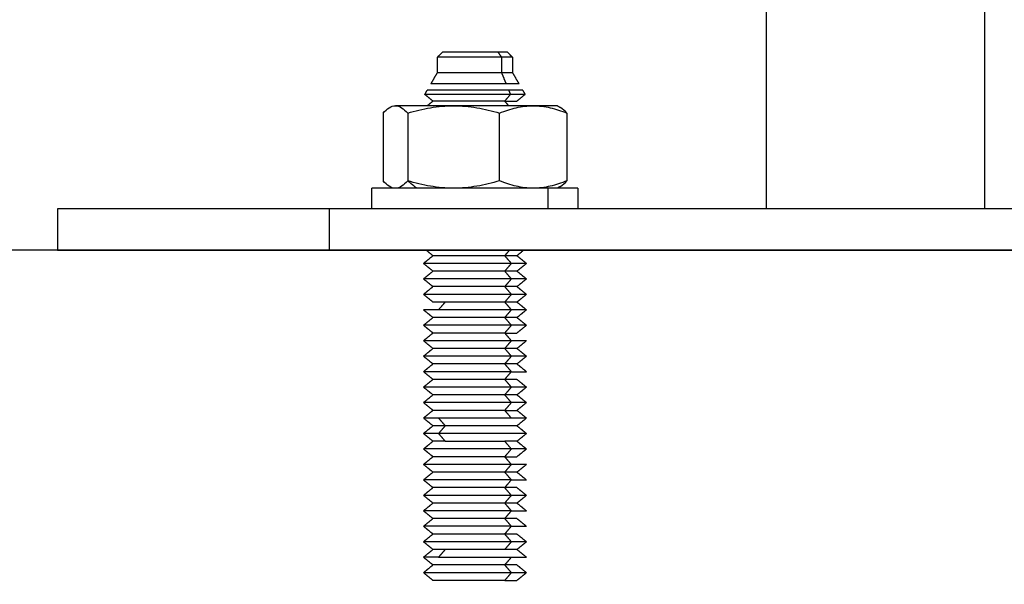
# Model space of a CAD drawing. Units: millimetres. Extents: x 2825.3 to 2835.3, y 4605.8 to 4618.3.
# Drawn here: x 2832.9 to 2833, y 4613.2 to 4613.2 of the extents above; entities that cross this region are included whole.
import ezdxf

# ---------------------------------------------------------------- set-up
doc = ezdxf.new("R2010")
doc.units = ezdxf.units.MM
doc.layers.add('DIASTASEIS', color=253, linetype='Continuous', lineweight=5)
doc.layers.add('Make2D$Visible$Curves', color=7, linetype='Continuous')
doc.layers.add('Make2D$Visible$Tangents', color=8, linetype='Continuous')
doc.styles.get("Standard").update_dxf_attribs({"font": 'ARIALN.TTF'})
doc.dimstyles.new('STANDARD_ACAD', dxfattribs={"dimtxt": 0.18, "dimasz": 0.15, "dimexe": 0.18, "dimexo": 0.0625, "dimgap": 0.09, "dimtad": 0, "dimtih": 1, "dimtoh": 1, "dimzin": 0, "dimdsep": 46, "dimtxsty": 'Standard', "dimblk": 'OBLIQUE', "dimcen": 0.09, "dimadec": 0, "dimazin": 0, "dimtfac": 1, "dimtofl": 0, "dimtmove": 0, "dimatfit": 3, "dimfxl": 1, "dimtolj": 1, "dimtzin": 0, "dimarcsym": 0})

# ---------------------------------------------------------------- blocks, each defined once
blk = doc.blocks.new('s211a_b-b')
at = {"layer": 'Make2D$Visible$Curves', "lineweight": -3}
for points in [[(2807.947978, 4597.424505), (2807.947978, 4597.498053), (2807.947978, 4597.5716)], [(2807.916031, 4597.439205), (2807.916281, 4597.439455), (2807.916531, 4597.439705)], [(2807.922831, 4597.439705), (2807.923081, 4597.439455), (2807.923331, 4597.439205)], [(2807.916031, 4597.437705), (2807.916031, 4597.438455), (2807.916031, 4597.439205)], [(2807.923331, 4597.439205), (2807.923331, 4597.438455), (2807.923331, 4597.437705)], [(2807.915402, 4597.436617), (2807.915716, 4597.437161), (2807.916031, 4597.437705)], [(2807.923331, 4597.437705), (2807.923645, 4597.437161), (2807.923959, 4597.436617)], [(2807.914813, 4597.435597), (2807.914931, 4597.435801), (2807.91505, 4597.436006)], [(2807.915601, 4597.434955), (2807.915207, 4597.435276), (2807.914813, 4597.435597)], [(2807.924548, 4597.435597), (2807.924154, 4597.435276), (2807.923761, 4597.434955)], [(2807.924312, 4597.436006), (2807.92443, 4597.435801), (2807.924548, 4597.435597)], [(2807.915049, 4597.434505), (2807.915325, 4597.43473), (2807.915601, 4597.434955)], [(2807.922956, 4597.434505), (2807.922761, 4597.43473), (2807.922566, 4597.434955)], [(2807.910758, 4597.433791), (2807.910758, 4597.430505), (2807.910758, 4597.42722)], [(2807.913149, 4597.433791), (2807.913149, 4597.430505), (2807.913149, 4597.42722)], [(2807.922071, 4597.42722), (2807.922071, 4597.430505), (2807.922071, 4597.433791)], [(2807.927681, 4597.434505), (2807.927822, 4597.434424), (2807.927963, 4597.434342)], [(2807.928603, 4597.433791), (2807.928603, 4597.430505), (2807.928603, 4597.42722)], [(2807.909681, 4597.424505), (2807.909681, 4597.425505), (2807.909681, 4597.426505)], [(2807.927963, 4597.426668), (2807.927822, 4597.426587), (2807.927681, 4597.426505)], [(2807.929681, 4597.426505), (2807.929681, 4597.425505), (2807.929681, 4597.424505)], [(2807.879178, 4597.420505), (2807.879178, 4597.422505), (2807.879178, 4597.424505)], [(2807.915601, 4597.419955), (2807.915263, 4597.42023), (2807.914926, 4597.420505)], [(2807.924435, 4597.420505), (2807.924098, 4597.42023), (2807.923761, 4597.419955)], [(2807.914681, 4597.419205), (2807.915141, 4597.41958), (2807.915601, 4597.419955)], [(2807.923761, 4597.419955), (2807.924221, 4597.41958), (2807.924681, 4597.419205)], [(2807.915601, 4597.418455), (2807.915141, 4597.41883), (2807.914681, 4597.419205)], [(2807.914681, 4597.417705), (2807.915141, 4597.41808), (2807.915601, 4597.418455)], [(2807.924681, 4597.419205), (2807.924221, 4597.41883), (2807.923761, 4597.418455)], [(2807.923761, 4597.418455), (2807.924221, 4597.41808), (2807.924681, 4597.417705)], [(2807.915601, 4597.416955), (2807.915141, 4597.41733), (2807.914681, 4597.417705)], [(2807.924681, 4597.417705), (2807.924221, 4597.41733), (2807.923761, 4597.416955)], [(2807.914681, 4597.416205), (2807.915141, 4597.41658), (2807.915601, 4597.416955)], [(2807.923761, 4597.416955), (2807.924221, 4597.41658), (2807.924681, 4597.416205)], [(2807.915601, 4597.415455), (2807.915141, 4597.41583), (2807.914681, 4597.416205)], [(2807.924681, 4597.416205), (2807.924221, 4597.41583), (2807.923761, 4597.415455)], [(2807.915601, 4597.413955), (2807.915141, 4597.41433), (2807.914681, 4597.414705)], [(2807.916145, 4597.414705), (2807.91647, 4597.41508), (2807.916796, 4597.415455)], [(2807.922566, 4597.415455), (2807.922891, 4597.41508), (2807.923216, 4597.414705)], [(2807.923761, 4597.415455), (2807.924221, 4597.41508), (2807.924681, 4597.414705)], [(2807.924681, 4597.414705), (2807.924221, 4597.41433), (2807.923761, 4597.413955)], [(2807.914681, 4597.413205), (2807.915141, 4597.41358), (2807.915601, 4597.413955)], [(2807.923761, 4597.413955), (2807.924221, 4597.41358), (2807.924681, 4597.413205)], [(2807.915601, 4597.412455), (2807.915141, 4597.41283), (2807.914681, 4597.413205)], [(2807.924681, 4597.413205), (2807.924221, 4597.41283), (2807.923761, 4597.412455)], [(2807.914681, 4597.411705), (2807.915141, 4597.41208), (2807.915601, 4597.412455)], [(2807.915601, 4597.410955), (2807.915141, 4597.41133), (2807.914681, 4597.411705)], [(2807.922566, 4597.412455), (2807.922891, 4597.41208), (2807.923216, 4597.411705)], [(2807.924681, 4597.411705), (2807.924221, 4597.41133), (2807.923761, 4597.410955)], [(2807.914681, 4597.410205), (2807.915141, 4597.41058), (2807.915601, 4597.410955)], [(2807.923761, 4597.410955), (2807.924221, 4597.41058), (2807.924681, 4597.410205)], [(2807.915601, 4597.409455), (2807.915141, 4597.40983), (2807.914681, 4597.410205)], [(2807.924681, 4597.410205), (2807.924221, 4597.40983), (2807.923761, 4597.409455)], [(2807.914681, 4597.408705), (2807.915141, 4597.40908), (2807.915601, 4597.409455)], [(2807.923761, 4597.409455), (2807.924221, 4597.40908), (2807.924681, 4597.408705)], [(2807.915601, 4597.407955), (2807.915141, 4597.40833), (2807.914681, 4597.408705)], [(2807.914681, 4597.407205), (2807.915141, 4597.40758), (2807.915601, 4597.407955)], [(2807.922566, 4597.407955), (2807.922891, 4597.40833), (2807.923216, 4597.408705)], [(2807.923761, 4597.407955), (2807.924221, 4597.40758), (2807.924681, 4597.407205)], [(2807.915601, 4597.406455), (2807.915141, 4597.40683), (2807.914681, 4597.407205)], [(2807.924681, 4597.407205), (2807.924221, 4597.40683), (2807.923761, 4597.406455)], [(2807.914681, 4597.405705), (2807.915141, 4597.40608), (2807.915601, 4597.406455)], [(2807.923761, 4597.406455), (2807.924221, 4597.40608), (2807.924681, 4597.405705)], [(2807.915601, 4597.404955), (2807.915141, 4597.40533), (2807.914681, 4597.405705)], [(2807.924681, 4597.405705), (2807.924221, 4597.40533), (2807.923761, 4597.404955)], [(2807.914681, 4597.404205), (2807.915141, 4597.40458), (2807.915601, 4597.404955)], [(2807.915601, 4597.403455), (2807.915141, 4597.40383), (2807.914681, 4597.404205)], [(2807.923761, 4597.404955), (2807.924221, 4597.40458), (2807.924681, 4597.404205)], [(2807.924681, 4597.404205), (2807.924221, 4597.40383), (2807.923761, 4597.403455)], [(2807.914681, 4597.402705), (2807.915141, 4597.40308), (2807.915601, 4597.403455)], [(2807.923761, 4597.403455), (2807.924221, 4597.40308), (2807.924681, 4597.402705)], [(2807.915601, 4597.401955), (2807.915141, 4597.40233), (2807.914681, 4597.402705)], [(2807.924681, 4597.402705), (2807.924221, 4597.40233), (2807.923761, 4597.401955)], [(2807.914681, 4597.401205), (2807.915141, 4597.40158), (2807.915601, 4597.401955)], [(2807.915601, 4597.400455), (2807.915141, 4597.40083), (2807.914681, 4597.401205)], [(2807.923761, 4597.401955), (2807.924221, 4597.40158), (2807.924681, 4597.401205)], [(2807.924681, 4597.401205), (2807.924221, 4597.40083), (2807.923761, 4597.400455)], [(2807.914681, 4597.399705), (2807.915141, 4597.40008), (2807.915601, 4597.400455)], [(2807.923216, 4597.399705), (2807.922891, 4597.40008), (2807.922566, 4597.400455)], [(2807.915601, 4597.398955), (2807.915141, 4597.39933), (2807.914681, 4597.399705)], [(2807.924681, 4597.399705), (2807.924221, 4597.39933), (2807.923761, 4597.398955)], [(2807.914681, 4597.398205), (2807.915141, 4597.39858), (2807.915601, 4597.398955)], [(2807.923761, 4597.398955), (2807.924221, 4597.39858), (2807.924681, 4597.398205)], [(2807.915601, 4597.397455), (2807.915141, 4597.39783), (2807.914681, 4597.398205)], [(2807.914681, 4597.396705), (2807.915141, 4597.39708), (2807.915601, 4597.397455)], [(2807.922566, 4597.397455), (2807.922891, 4597.39783), (2807.923216, 4597.398205)], [(2807.923761, 4597.397455), (2807.924221, 4597.39708), (2807.924681, 4597.396705)], [(2807.915601, 4597.395955), (2807.915141, 4597.39633), (2807.914681, 4597.396705)], [(2807.924681, 4597.396705), (2807.924221, 4597.39633), (2807.923761, 4597.395955)], [(2807.914681, 4597.395205), (2807.915141, 4597.39558), (2807.915601, 4597.395955)], [(2807.923761, 4597.395955), (2807.924221, 4597.39558), (2807.924681, 4597.395205)], [(2807.915601, 4597.394455), (2807.915141, 4597.39483), (2807.914681, 4597.395205)], [(2807.922566, 4597.394455), (2807.922891, 4597.39483), (2807.923216, 4597.395205)], [(2807.914681, 4597.393705), (2807.915141, 4597.39408), (2807.915601, 4597.394455)], [(2807.915601, 4597.392955), (2807.915141, 4597.39333), (2807.914681, 4597.393705)], [(2807.922566, 4597.392955), (2807.922891, 4597.39333), (2807.923216, 4597.393705)], [(2807.923761, 4597.394455), (2807.924221, 4597.39408), (2807.924681, 4597.393705)], [(2807.914681, 4597.392205), (2807.915141, 4597.39258), (2807.915601, 4597.392955)], [(2807.923761, 4597.392955), (2807.924221, 4597.39258), (2807.924681, 4597.392205)], [(2807.915601, 4597.391455), (2807.915141, 4597.39183), (2807.914681, 4597.392205)], [(2807.924681, 4597.392205), (2807.924221, 4597.39183), (2807.923761, 4597.391455)], [(2807.914681, 4597.390705), (2807.915141, 4597.39108), (2807.915601, 4597.391455)], [(2807.915601, 4597.389955), (2807.915141, 4597.39033), (2807.914681, 4597.390705)], [(2807.923216, 4597.390705), (2807.922891, 4597.39033), (2807.922566, 4597.389955)], [(2807.923761, 4597.391455), (2807.924221, 4597.39108), (2807.924681, 4597.390705)], [(2807.914681, 4597.389205), (2807.915141, 4597.38958), (2807.915601, 4597.389955)], [(2807.923761, 4597.389955), (2807.924221, 4597.38958), (2807.924681, 4597.389205)], [(2807.915601, 4597.388455), (2807.915141, 4597.38883), (2807.914681, 4597.389205)], [(2807.924681, 4597.389205), (2807.924221, 4597.38883), (2807.923761, 4597.388455)]]:
    blk.add_open_spline(points, degree=2, dxfattribs=at)
for points, weights, knots in [([(2807.921908, 4597.439705), (2807.919681, 4597.439705), (2807.917453, 4597.439705), (2807.916531, 4597.439705), (2807.916531, 4597.439705)], [1, 0.707106781187, 1, 0.853553390593, 0.853553390593], [0, 0, 0, 4.948008, 4.948008, 7.422013, 7.422013, 7.422013]), ([(2807.922262, 4597.439205), (2807.920537, 4597.439205), (2807.918284, 4597.439205), (2807.916031, 4597.439205), (2807.916031, 4597.439205)], [1, 0.831469612303, 1, 0.831469612303, 1], [0, 0, 0, 4.300055, 4.300055, 8.60011, 8.60011, 8.60011]), ([(2807.922262, 4597.437705), (2807.920537, 4597.437705), (2807.918284, 4597.437705), (2807.916031, 4597.437705), (2807.916031, 4597.437705)], [1, 0.831469612303, 1, 0.831469612303, 1], [0, 0, 0, 4.300055, 4.300055, 8.60011, 8.60011, 8.60011]), ([(2807.922706, 4597.436617), (2807.920684, 4597.436617), (2807.918043, 4597.436617), (2807.915402, 4597.436617), (2807.915402, 4597.436617)], [1, 0.831469612303, 1, 0.831469612303, 1], [0, 0, 0, 5.040297, 5.040297, 10.080595, 10.080595, 10.080595]), ([(2807.923122, 4597.435597), (2807.920823, 4597.435597), (2807.917818, 4597.435597), (2807.914813, 4597.435597), (2807.914813, 4597.435597)], [1, 0.831469612303, 1, 0.831469612303, 1], [0, 0, 0, 5.734039, 5.734039, 11.468078, 11.468078, 11.468078]), ([(2807.922955, 4597.436006), (2807.920767, 4597.436006), (2807.917908, 4597.436006), (2807.91505, 4597.436006), (2807.91505, 4597.436006)], [1, 0.831469612303, 1, 0.831469612303, 1], [0, 0, 0, 5.455824, 5.455824, 10.911647, 10.911647, 10.911647]), ([(2807.922566, 4597.434955), (2807.920638, 4597.434955), (2807.918119, 4597.434955), (2807.915601, 4597.434955), (2807.915601, 4597.434955)], [1, 0.831469612303, 1, 0.831469612303, 1], [0, 0, 0, 4.806637, 4.806637, 9.613274, 9.613274, 9.613274]), ([(2807.926752, 4597.426505), (2807.922027, 4597.426505), (2807.915854, 4597.426505), (2807.909681, 4597.426505), (2807.909681, 4597.426505)], [1, 0.831469612303, 1, 0.831469612303, 1], [0, 0, 0, 11.780972, 11.780972, 23.561945, 23.561945, 23.561945]), ([(2808.059178, 4597.424505), (2808.059178, 4597.424505), (2808.00362, 4597.424505), (2807.948061, 4597.424505), (2807.905538, 4597.424505)], [1, 0.831469612303, 1, 0.831469612303, 1], [70.685835, 70.685835, 70.685835, 176.714587, 176.714587, 282.743339, 282.743339, 282.743339]), ([(2807.905538, 4597.420505), (2807.948061, 4597.420505), (2808.00362, 4597.420505), (2808.059178, 4597.420505), (2808.059178, 4597.420505)], [1, 0.831469612303, 1, 0.831469612303, 1], [0, 0, 0, 106.028752, 106.028752, 212.057504, 212.057504, 212.057504]), ([(2807.922566, 4597.419955), (2807.920638, 4597.419955), (2807.918119, 4597.419955), (2807.915601, 4597.419955), (2807.915601, 4597.419955)], [1, 0.831469612303, 1, 0.831469612303, 1], [0, 0, 0, 4.806637, 4.806637, 9.613274, 9.613274, 9.613274]), ([(2807.923216, 4597.419205), (2807.920854, 4597.419205), (2807.917767, 4597.419205), (2807.914681, 4597.419205), (2807.914681, 4597.419205)], [1, 0.831469612303, 1, 0.831469612303, 1], [0, 0, 0, 5.890486, 5.890486, 11.780972, 11.780972, 11.780972]), ([(2807.922566, 4597.418455), (2807.920638, 4597.418455), (2807.918119, 4597.418455), (2807.915601, 4597.418455), (2807.915601, 4597.418455)], [1, 0.831469612303, 1, 0.831469612303, 1], [0, 0, 0, 4.806637, 4.806637, 9.613274, 9.613274, 9.613274]), ([(2807.923216, 4597.417705), (2807.920854, 4597.417705), (2807.917767, 4597.417705), (2807.914681, 4597.417705), (2807.914681, 4597.417705)], [1, 0.831469612303, 1, 0.831469612303, 1], [0, 0, 0, 5.890486, 5.890486, 11.780972, 11.780972, 11.780972]), ([(2807.922566, 4597.416955), (2807.920638, 4597.416955), (2807.918119, 4597.416955), (2807.915601, 4597.416955), (2807.915601, 4597.416955)], [1, 0.831469612303, 1, 0.831469612303, 1], [0, 0, 0, 4.806637, 4.806637, 9.613274, 9.613274, 9.613274]), ([(2807.923216, 4597.416205), (2807.920854, 4597.416205), (2807.917767, 4597.416205), (2807.914681, 4597.416205), (2807.914681, 4597.416205)], [1, 0.831469612303, 1, 0.831469612303, 1], [0, 0, 0, 5.890486, 5.890486, 11.780972, 11.780972, 11.780972]), ([(2807.923216, 4597.414705), (2807.920854, 4597.414705), (2807.917767, 4597.414705), (2807.914681, 4597.414705), (2807.914681, 4597.414705)], [1, 0.831469612303, 1, 0.831469612303, 1], [0, 0, 0, 5.890486, 5.890486, 11.780972, 11.780972, 11.780972]), ([(2807.922566, 4597.415455), (2807.920638, 4597.415455), (2807.918119, 4597.415455), (2807.915601, 4597.415455), (2807.915601, 4597.415455)], [1, 0.831469612303, 1, 0.831469612303, 1], [0, 0, 0, 4.806637, 4.806637, 9.613274, 9.613274, 9.613274]), ([(2807.922566, 4597.413955), (2807.920638, 4597.413955), (2807.918119, 4597.413955), (2807.915601, 4597.413955), (2807.915601, 4597.413955)], [1, 0.831469612303, 1, 0.831469612303, 1], [0, 0, 0, 4.806637, 4.806637, 9.613274, 9.613274, 9.613274]), ([(2807.923216, 4597.413205), (2807.920854, 4597.413205), (2807.917767, 4597.413205), (2807.914681, 4597.413205), (2807.914681, 4597.413205)], [1, 0.831469612303, 1, 0.831469612303, 1], [0, 0, 0, 5.890486, 5.890486, 11.780972, 11.780972, 11.780972]), ([(2807.923216, 4597.411705), (2807.920854, 4597.411705), (2807.917767, 4597.411705), (2807.914681, 4597.411705), (2807.914681, 4597.411705)], [1, 0.831469612302, 1, 0.831469612302, 1], [0, 0, 0, 5.890486, 5.890486, 11.780972, 11.780972, 11.780972]), ([(2807.922566, 4597.412455), (2807.920638, 4597.412455), (2807.918119, 4597.412455), (2807.915601, 4597.412455), (2807.915601, 4597.412455)], [1, 0.831469612303, 1, 0.831469612303, 1], [0, 0, 0, 4.806637, 4.806637, 9.613274, 9.613274, 9.613274]), ([(2807.922566, 4597.410955), (2807.920638, 4597.410955), (2807.918119, 4597.410955), (2807.915601, 4597.410955), (2807.915601, 4597.410955)], [1, 0.831469612304, 1, 0.831469612304, 1], [0, 0, 0, 4.806637, 4.806637, 9.613274, 9.613274, 9.613274]), ([(2807.923216, 4597.410205), (2807.920854, 4597.410205), (2807.917767, 4597.410205), (2807.914681, 4597.410205), (2807.914681, 4597.410205)], [1, 0.831469612303, 1, 0.831469612303, 1], [0, 0, 0, 5.890486, 5.890486, 11.780972, 11.780972, 11.780972]), ([(2807.922566, 4597.409455), (2807.920638, 4597.409455), (2807.918119, 4597.409455), (2807.915601, 4597.409455), (2807.915601, 4597.409455)], [1, 0.831469612303, 1, 0.831469612303, 1], [0, 0, 0, 4.806637, 4.806637, 9.613274, 9.613274, 9.613274]), ([(2807.923216, 4597.408705), (2807.920854, 4597.408705), (2807.917767, 4597.408705), (2807.914681, 4597.408705), (2807.914681, 4597.408705)], [1, 0.831469612302, 1, 0.831469612302, 1], [0, 0, 0, 5.890486, 5.890486, 11.780972, 11.780972, 11.780972]), ([(2807.922566, 4597.407955), (2807.920638, 4597.407955), (2807.918119, 4597.407955), (2807.915601, 4597.407955), (2807.915601, 4597.407955)], [1, 0.831469612303, 1, 0.831469612303, 1], [0, 0, 0, 4.806637, 4.806637, 9.613274, 9.613274, 9.613274]), ([(2807.923216, 4597.407205), (2807.920854, 4597.407205), (2807.917767, 4597.407205), (2807.914681, 4597.407205), (2807.914681, 4597.407205)], [1, 0.831469612303, 1, 0.831469612303, 1], [0, 0, 0, 5.890486, 5.890486, 11.780972, 11.780972, 11.780972]), ([(2807.922566, 4597.406455), (2807.920638, 4597.406455), (2807.918119, 4597.406455), (2807.915601, 4597.406455), (2807.915601, 4597.406455)], [1, 0.831469612303, 1, 0.831469612303, 1], [0, 0, 0, 4.806637, 4.806637, 9.613274, 9.613274, 9.613274]), ([(2807.923216, 4597.405705), (2807.920854, 4597.405705), (2807.917767, 4597.405705), (2807.914681, 4597.405705), (2807.914681, 4597.405705)], [1, 0.831469612303, 1, 0.831469612303, 1], [0, 0, 0, 5.890486, 5.890486, 11.780972, 11.780972, 11.780972]), ([(2807.922566, 4597.404955), (2807.920638, 4597.404955), (2807.918119, 4597.404955), (2807.915601, 4597.404955), (2807.915601, 4597.404955)], [1, 0.831469612303, 1, 0.831469612303, 1], [0, 0, 0, 4.806637, 4.806637, 9.613274, 9.613274, 9.613274]), ([(2807.923761, 4597.403455), (2807.923761, 4597.403455), (2807.921242, 4597.403455), (2807.918723, 4597.403455), (2807.916796, 4597.403455)], [1, 0.831469612303, 1, 0.831469612303, 1], [3.204425, 3.204425, 3.204425, 8.011061, 8.011061, 12.817698, 12.817698, 12.817698]), ([(2807.924681, 4597.402705), (2807.924681, 4597.402705), (2807.921594, 4597.402705), (2807.918507, 4597.402705), (2807.916145, 4597.402705)], [1, 0.831469612303, 1, 0.831469612303, 1], [3.926991, 3.926991, 3.926991, 9.817477, 9.817477, 15.707963, 15.707963, 15.707963]), ([(2807.923216, 4597.401205), (2807.920854, 4597.401205), (2807.917767, 4597.401205), (2807.914681, 4597.401205), (2807.914681, 4597.401205)], [1, 0.831469612303, 1, 0.831469612303, 1], [0, 0, 0, 5.890486, 5.890486, 11.780972, 11.780972, 11.780972]), ([(2807.922566, 4597.400455), (2807.920638, 4597.400455), (2807.918119, 4597.400455), (2807.915601, 4597.400455), (2807.915601, 4597.400455)], [1, 0.831469612303, 1, 0.831469612303, 1], [0, 0, 0, 4.806637, 4.806637, 9.613274, 9.613274, 9.613274]), ([(2807.923216, 4597.399705), (2807.920854, 4597.399705), (2807.917767, 4597.399705), (2807.914681, 4597.399705), (2807.914681, 4597.399705)], [1, 0.831469612303, 1, 0.831469612303, 1], [0, 0, 0, 5.890486, 5.890486, 11.780972, 11.780972, 11.780972]), ([(2807.922566, 4597.398955), (2807.920638, 4597.398955), (2807.918119, 4597.398955), (2807.915601, 4597.398955), (2807.915601, 4597.398955)], [1, 0.831469612303, 1, 0.831469612303, 1], [0, 0, 0, 4.806637, 4.806637, 9.613274, 9.613274, 9.613274]), ([(2807.923216, 4597.398205), (2807.920854, 4597.398205), (2807.917767, 4597.398205), (2807.914681, 4597.398205), (2807.914681, 4597.398205)], [1, 0.831469612302, 1, 0.831469612302, 1], [0, 0, 0, 5.890486, 5.890486, 11.780972, 11.780972, 11.780972]), ([(2807.922566, 4597.397455), (2807.920638, 4597.397455), (2807.918119, 4597.397455), (2807.915601, 4597.397455), (2807.915601, 4597.397455)], [1, 0.831469612303, 1, 0.831469612303, 1], [0, 0, 0, 4.806637, 4.806637, 9.613274, 9.613274, 9.613274]), ([(2807.923216, 4597.396705), (2807.920854, 4597.396705), (2807.917767, 4597.396705), (2807.914681, 4597.396705), (2807.914681, 4597.396705)], [1, 0.831469612303, 1, 0.831469612303, 1], [0, 0, 0, 5.890486, 5.890486, 11.780972, 11.780972, 11.780972]), ([(2807.922566, 4597.395955), (2807.920638, 4597.395955), (2807.918119, 4597.395955), (2807.915601, 4597.395955), (2807.915601, 4597.395955)], [1, 0.831469612303, 1, 0.831469612303, 1], [0, 0, 0, 4.806637, 4.806637, 9.613274, 9.613274, 9.613274]), ([(2807.923216, 4597.395205), (2807.920854, 4597.395205), (2807.917767, 4597.395205), (2807.914681, 4597.395205), (2807.914681, 4597.395205)], [1, 0.831469612303, 1, 0.831469612303, 1], [0, 0, 0, 5.890486, 5.890486, 11.780972, 11.780972, 11.780972]), ([(2807.923216, 4597.393705), (2807.920854, 4597.393705), (2807.917767, 4597.393705), (2807.914681, 4597.393705), (2807.914681, 4597.393705)], [1, 0.831469612302, 1, 0.831469612302, 1], [0, 0, 0, 5.890486, 5.890486, 11.780972, 11.780972, 11.780972]), ([(2807.922566, 4597.394455), (2807.920638, 4597.394455), (2807.918119, 4597.394455), (2807.915601, 4597.394455), (2807.915601, 4597.394455)], [1, 0.831469612303, 1, 0.831469612303, 1], [0, 0, 0, 4.806637, 4.806637, 9.613274, 9.613274, 9.613274]), ([(2807.922566, 4597.392955), (2807.920638, 4597.392955), (2807.918119, 4597.392955), (2807.915601, 4597.392955), (2807.915601, 4597.392955)], [1, 0.831469612303, 1, 0.831469612303, 1], [0, 0, 0, 4.806637, 4.806637, 9.613274, 9.613274, 9.613274]), ([(2807.923216, 4597.392205), (2807.920854, 4597.392205), (2807.917767, 4597.392205), (2807.914681, 4597.392205), (2807.914681, 4597.392205)], [1, 0.831469612303, 1, 0.831469612303, 1], [0, 0, 0, 5.890486, 5.890486, 11.780972, 11.780972, 11.780972]), ([(2807.922566, 4597.389955), (2807.920638, 4597.389955), (2807.918119, 4597.389955), (2807.915601, 4597.389955), (2807.915601, 4597.389955)], [1, 0.831469612303, 1, 0.831469612303, 1], [0, 0, 0, 4.806637, 4.806637, 9.613274, 9.613274, 9.613274]), ([(2807.923216, 4597.389205), (2807.920854, 4597.389205), (2807.917767, 4597.389205), (2807.914681, 4597.389205), (2807.914681, 4597.389205)], [1, 0.831469612303, 1, 0.831469612303, 1], [0, 0, 0, 5.890486, 5.890486, 11.780972, 11.780972, 11.780972]), ([(2807.922566, 4597.388455), (2807.920638, 4597.388455), (2807.918119, 4597.388455), (2807.915601, 4597.388455), (2807.915601, 4597.388455)], [1, 0.831469612303, 1, 0.831469612303, 1], [0, 0, 0, 4.806637, 4.806637, 9.613274, 9.613274, 9.613274])]:
    blk.add_rational_spline(points, weights, degree=2, knots=knots, dxfattribs=at)
for points, weights in [([(2807.922831, 4597.439705), (2807.922831, 4597.439705), (2807.921908, 4597.439705)], [1, 0.923879532511, 1]), ([(2807.923331, 4597.439205), (2807.923331, 4597.439205), (2807.922262, 4597.439205)], [1, 0.923879532511, 1]), ([(2807.923331, 4597.437705), (2807.923331, 4597.437705), (2807.922262, 4597.437705)], [1, 0.923879532511, 1]), ([(2807.923959, 4597.436617), (2807.923959, 4597.436617), (2807.922706, 4597.436617)], [1, 0.923879532511, 1]), ([(2807.924312, 4597.436006), (2807.924312, 4597.436006), (2807.922955, 4597.436006)], [1, 0.923879532511, 1]), ([(2807.924548, 4597.435597), (2807.924548, 4597.435597), (2807.923122, 4597.435597)], [1, 0.923879532511, 1]), ([(2807.922566, 4597.434955), (2807.923761, 4597.434955), (2807.923761, 4597.434955)], [1, 0.923879532511, 1]), ([(2807.91761, 4597.434505), (2807.913149, 4597.434505), (2807.911953, 4597.434505)], [1, 0.866025403784, 1]), ([(2807.925337, 4597.434505), (2807.922071, 4597.434505), (2807.91761, 4597.434505)], [1, 0.866025403784, 1]), ([(2807.927681, 4597.434505), (2807.927681, 4597.434505), (2807.925337, 4597.434505)], [1, 0.923879532511, 1]), ([(2807.929681, 4597.426505), (2807.929681, 4597.426505), (2807.926752, 4597.426505)], [1, 0.923879532511, 1]), ([(2807.905538, 4597.424505), (2807.879178, 4597.424505), (2807.879178, 4597.424505)], [1, 0.923879532511, 1]), ([(2807.879178, 4597.420505), (2807.879178, 4597.420505), (2807.905538, 4597.420505)], [0.853553390593, 0.853553390593, 1]), ([(2807.923761, 4597.419955), (2807.923761, 4597.419955), (2807.922566, 4597.419955)], [1, 0.923879532511, 1]), ([(2807.923761, 4597.418455), (2807.923761, 4597.418455), (2807.922566, 4597.418455)], [1, 0.923879532511, 1]), ([(2807.924681, 4597.419205), (2807.924681, 4597.419205), (2807.923216, 4597.419205)], [1, 0.923879532511, 1]), ([(2807.924681, 4597.417705), (2807.924681, 4597.417705), (2807.923216, 4597.417705)], [1, 0.923879532511, 1]), ([(2807.923761, 4597.416955), (2807.923761, 4597.416955), (2807.922566, 4597.416955)], [1, 0.923879532511, 1]), ([(2807.924681, 4597.416205), (2807.924681, 4597.416205), (2807.923216, 4597.416205)], [1, 0.923879532511, 1]), ([(2807.923761, 4597.415455), (2807.923761, 4597.415455), (2807.922566, 4597.415455)], [1, 0.923879532511, 1]), ([(2807.924681, 4597.414705), (2807.924681, 4597.414705), (2807.923216, 4597.414705)], [1, 0.923879532511, 1]), ([(2807.923761, 4597.413955), (2807.923761, 4597.413955), (2807.922566, 4597.413955)], [1, 0.923879532511, 1]), ([(2807.924681, 4597.413205), (2807.924681, 4597.413205), (2807.923216, 4597.413205)], [1, 0.923879532511, 1]), ([(2807.922566, 4597.412455), (2807.923761, 4597.412455), (2807.923761, 4597.412455)], [1, 0.923879532511, 1]), ([(2807.924681, 4597.411705), (2807.924681, 4597.411705), (2807.923216, 4597.411705)], [1, 0.923879532511, 1]), ([(2807.923761, 4597.410955), (2807.923761, 4597.410955), (2807.922566, 4597.410955)], [1, 0.923879532513, 1]), ([(2807.924681, 4597.410205), (2807.924681, 4597.410205), (2807.923216, 4597.410205)], [1, 0.923879532511, 1]), ([(2807.923761, 4597.409455), (2807.923761, 4597.409455), (2807.922566, 4597.409455)], [1, 0.923879532511, 1]), ([(2807.923761, 4597.407955), (2807.923761, 4597.407955), (2807.922566, 4597.407955)], [1, 0.923879532511, 1]), ([(2807.923216, 4597.408705), (2807.924681, 4597.408705), (2807.924681, 4597.408705)], [1, 0.923879532511, 1]), ([(2807.924681, 4597.407205), (2807.924681, 4597.407205), (2807.923216, 4597.407205)], [1, 0.923879532511, 1]), ([(2807.923761, 4597.406455), (2807.923761, 4597.406455), (2807.922566, 4597.406455)], [1, 0.923879532511, 1]), ([(2807.924681, 4597.405705), (2807.924681, 4597.405705), (2807.923216, 4597.405705)], [1, 0.923879532511, 1]), ([(2807.916145, 4597.404205), (2807.914681, 4597.404205), (2807.914681, 4597.404205)], [1, 0.92387953251, 1]), ([(2807.923216, 4597.404205), (2807.919681, 4597.404205), (2807.916145, 4597.404205)], [1, 0.707106781182, 1]), ([(2807.922566, 4597.404955), (2807.923761, 4597.404955), (2807.923761, 4597.404955)], [1, 0.923879532511, 1]), ([(2807.924681, 4597.404205), (2807.924681, 4597.404205), (2807.923216, 4597.404205)], [1, 0.923879532511, 1]), ([(2807.916796, 4597.403455), (2807.915601, 4597.403455), (2807.915601, 4597.403455)], [1, 0.923879532511, 1]), ([(2807.916145, 4597.402705), (2807.914681, 4597.402705), (2807.914681, 4597.402705)], [1, 0.923879532511, 1]), ([(2807.916796, 4597.401955), (2807.915601, 4597.401955), (2807.915601, 4597.401955)], [1, 0.923879532511, 1]), ([(2807.916796, 4597.401955), (2807.919681, 4597.401955), (2807.922566, 4597.401955)], [1, 0.707106781187, 1]), ([(2807.923761, 4597.401955), (2807.923761, 4597.401955), (2807.922566, 4597.401955)], [1, 0.923879532511, 1]), ([(2807.924681, 4597.401205), (2807.924681, 4597.401205), (2807.923216, 4597.401205)], [1, 0.923879532511, 1]), ([(2807.922566, 4597.400455), (2807.923761, 4597.400455), (2807.923761, 4597.400455)], [1, 0.923879532511, 1]), ([(2807.924681, 4597.399705), (2807.924681, 4597.399705), (2807.923216, 4597.399705)], [1, 0.923879532512, 1]), ([(2807.923761, 4597.398955), (2807.923761, 4597.398955), (2807.922566, 4597.398955)], [1, 0.923879532511, 1]), ([(2807.923761, 4597.397455), (2807.923761, 4597.397455), (2807.922566, 4597.397455)], [1, 0.923879532511, 1]), ([(2807.923216, 4597.398205), (2807.924681, 4597.398205), (2807.924681, 4597.398205)], [1, 0.923879532511, 1]), ([(2807.924681, 4597.396705), (2807.924681, 4597.396705), (2807.923216, 4597.396705)], [1, 0.923879532512, 1]), ([(2807.923761, 4597.395955), (2807.923761, 4597.395955), (2807.922566, 4597.395955)], [1, 0.923879532511, 1]), ([(2807.923216, 4597.395205), (2807.924681, 4597.395205), (2807.924681, 4597.395205)], [1, 0.923879532511, 1]), ([(2807.923761, 4597.394455), (2807.923761, 4597.394455), (2807.922566, 4597.394455)], [1, 0.923879532511, 1]), ([(2807.923216, 4597.393705), (2807.924681, 4597.393705), (2807.924681, 4597.393705)], [1, 0.923879532511, 1]), ([(2807.923761, 4597.392955), (2807.923761, 4597.392955), (2807.922566, 4597.392955)], [1, 0.923879532512, 1]), ([(2807.924681, 4597.392205), (2807.924681, 4597.392205), (2807.923216, 4597.392205)], [1, 0.923879532511, 1]), ([(2807.916145, 4597.390705), (2807.914681, 4597.390705), (2807.914681, 4597.390705)], [1, 0.923879532514, 1]), ([(2807.916796, 4597.391455), (2807.915601, 4597.391455), (2807.915601, 4597.391455)], [1, 0.923879532511, 1]), ([(2807.916145, 4597.390705), (2807.919681, 4597.390705), (2807.923216, 4597.390705)], [1, 0.707106781197, 1]), ([(2807.922566, 4597.391455), (2807.919681, 4597.391455), (2807.916796, 4597.391455)], [1, 0.707106781187, 1]), ([(2807.923761, 4597.391455), (2807.923761, 4597.391455), (2807.922566, 4597.391455)], [1, 0.923879532511, 1]), ([(2807.923216, 4597.390705), (2807.924681, 4597.390705), (2807.924681, 4597.390705)], [1, 0.923879532508, 1]), ([(2807.923761, 4597.389955), (2807.923761, 4597.389955), (2807.922566, 4597.389955)], [1, 0.923879532511, 1]), ([(2807.924681, 4597.389205), (2807.924681, 4597.389205), (2807.923216, 4597.389205)], [1, 0.923879532511, 1]), ([(2807.922566, 4597.388455), (2807.923761, 4597.388455), (2807.923761, 4597.388455)], [1, 0.923879532509, 1])]:
    blk.add_rational_spline(points, weights, degree=2, dxfattribs=at)
for points, knots in [([(2807.910758, 4597.433791), (2807.910953, 4597.434008), (2807.91115, 4597.434188), (2807.911548, 4597.434437), (2807.911749, 4597.434505), (2807.911953, 4597.434505)], [-4.693526, -4.693526, -4.693526, -4.693526, -2.346763, -2.346763, 0, 0, 0, 0]), ([(2807.911953, 4597.434505), (2807.912157, 4597.434505), (2807.912358, 4597.434437), (2807.912757, 4597.434188), (2807.912953, 4597.434008), (2807.913149, 4597.433791)], [-4.693526, -4.693526, -4.693526, -4.693526, -2.346763, -2.346763, 0, 0, 0, 0]), ([(2807.913149, 4597.433791), (2807.913877, 4597.434008), (2807.914612, 4597.434188), (2807.916098, 4597.434437), (2807.916849, 4597.434505), (2807.91761, 4597.434505)], [-4.693526, -4.693526, -4.693526, -4.693526, -2.346763, -2.346763, 0, 0, 0, 0]), ([(2807.91761, 4597.434505), (2807.918371, 4597.434505), (2807.919123, 4597.434437), (2807.920608, 4597.434188), (2807.921343, 4597.434008), (2807.922071, 4597.433791)], [-4.693526, -4.693526, -4.693526, -4.693526, -2.346763, -2.346763, 0, 0, 0, 0]), ([(2807.922071, 4597.433791), (2807.922605, 4597.434008), (2807.923143, 4597.434188), (2807.92423, 4597.434437), (2807.92478, 4597.434505), (2807.925337, 4597.434505)], [-4.693526, -4.693526, -4.693526, -4.693526, -2.346763, -2.346763, 0, 0, 0, 0]), ([(2807.925337, 4597.434505), (2807.925895, 4597.434505), (2807.926445, 4597.434437), (2807.927532, 4597.434188), (2807.92807, 4597.434008), (2807.928603, 4597.433791)], [-4.693526, -4.693526, -4.693526, -4.693526, -2.346763, -2.346763, 0, 0, 0, 0]), ([(2807.928603, 4597.433791), (2807.928408, 4597.434008), (2807.928211, 4597.434188), (2807.927996, 4597.434323), (2807.927979, 4597.434333), (2807.927963, 4597.434342)], [-4.693526, -4.693526, -4.693526, -4.693526, -2.346763, -2.346763, -2.152378, -2.152378, -2.152378, -2.152378]), ([(2807.911953, 4597.426505), (2807.911749, 4597.426505), (2807.911548, 4597.426573), (2807.91115, 4597.426822), (2807.910953, 4597.427002), (2807.910758, 4597.42722)], [-4.693526, -4.693526, -4.693526, -4.693526, -2.346763, -2.346763, 0, 0, 0, 0]), ([(2807.913149, 4597.42722), (2807.912953, 4597.427002), (2807.912757, 4597.426822), (2807.912358, 4597.426573), (2807.912157, 4597.426505), (2807.911953, 4597.426505)], [-4.693526, -4.693526, -4.693526, -4.693526, -2.346763, -2.346763, 0, 0, 0, 0]), ([(2807.91761, 4597.426505), (2807.916849, 4597.426505), (2807.916098, 4597.426573), (2807.914612, 4597.426822), (2807.913877, 4597.427002), (2807.913149, 4597.42722)], [-4.693526, -4.693526, -4.693526, -4.693526, -2.346763, -2.346763, 0, 0, 0, 0]), ([(2807.922071, 4597.42722), (2807.921343, 4597.427002), (2807.920608, 4597.426822), (2807.919123, 4597.426573), (2807.918371, 4597.426505), (2807.91761, 4597.426505)], [-4.693526, -4.693526, -4.693526, -4.693526, -2.346763, -2.346763, 0, 0, 0, 0]), ([(2807.925337, 4597.426505), (2807.92478, 4597.426505), (2807.92423, 4597.426573), (2807.923143, 4597.426822), (2807.922605, 4597.427002), (2807.922071, 4597.42722)], [-4.693526, -4.693526, -4.693526, -4.693526, -2.346763, -2.346763, 0, 0, 0, 0]), ([(2807.928603, 4597.42722), (2807.92807, 4597.427002), (2807.927532, 4597.426822), (2807.926445, 4597.426573), (2807.925895, 4597.426505), (2807.925337, 4597.426505)], [-4.693526, -4.693526, -4.693526, -4.693526, -2.346763, -2.346763, 0, 0, 0, 0]), ([(2807.927963, 4597.426668), (2807.927979, 4597.426678), (2807.927996, 4597.426687), (2807.928211, 4597.426822), (2807.928408, 4597.427002), (2807.928603, 4597.42722)], [-2.541148, -2.541148, -2.541148, -2.541148, -2.346763, -2.346763, 0, 0, 0, 0])]:
    blk.add_open_spline(points, degree=3, knots=knots, dxfattribs=at)
at = {"layer": 'Make2D$Visible$Tangents', "lineweight": -3}
for points in [[(2807.969178, 4597.424505), (2807.969178, 4597.498053), (2807.969178, 4597.5716)], [(2807.921908, 4597.439705), (2807.922085, 4597.439455), (2807.922262, 4597.439205)], [(2807.922262, 4597.439205), (2807.922262, 4597.438455), (2807.922262, 4597.437705)], [(2807.922262, 4597.437705), (2807.922484, 4597.437161), (2807.922706, 4597.436617)], [(2807.923122, 4597.435597), (2807.922844, 4597.435276), (2807.922566, 4597.434955)], [(2807.922955, 4597.436006), (2807.923039, 4597.435801), (2807.923122, 4597.435597)], [(2807.914024, 4597.426505), (2807.913586, 4597.426862), (2807.913149, 4597.42722)], [(2807.926752, 4597.426505), (2807.926752, 4597.425505), (2807.926752, 4597.424505)], [(2807.905538, 4597.424505), (2807.905538, 4597.422505), (2807.905538, 4597.420505)], [(2807.923043, 4597.420505), (2807.922804, 4597.42023), (2807.922566, 4597.419955)], [(2807.922566, 4597.419955), (2807.922891, 4597.41958), (2807.923216, 4597.419205)], [(2807.923216, 4597.419205), (2807.922891, 4597.41883), (2807.922566, 4597.418455)], [(2807.922566, 4597.418455), (2807.922891, 4597.41808), (2807.923216, 4597.417705)], [(2807.923216, 4597.417705), (2807.922891, 4597.41733), (2807.922566, 4597.416955)], [(2807.922566, 4597.416955), (2807.922891, 4597.41658), (2807.923216, 4597.416205)], [(2807.923216, 4597.416205), (2807.922891, 4597.41583), (2807.922566, 4597.415455)], [(2807.923216, 4597.414705), (2807.922891, 4597.41433), (2807.922566, 4597.413955)], [(2807.922566, 4597.413955), (2807.922891, 4597.41358), (2807.923216, 4597.413205)], [(2807.923216, 4597.413205), (2807.922891, 4597.41283), (2807.922566, 4597.412455)], [(2807.923216, 4597.411705), (2807.922891, 4597.41133), (2807.922566, 4597.410955)], [(2807.922566, 4597.410955), (2807.922891, 4597.41058), (2807.923216, 4597.410205)], [(2807.923216, 4597.410205), (2807.922891, 4597.40983), (2807.922566, 4597.409455)], [(2807.922566, 4597.409455), (2807.922891, 4597.40908), (2807.923216, 4597.408705)], [(2807.922566, 4597.407955), (2807.922891, 4597.40758), (2807.923216, 4597.407205)], [(2807.923216, 4597.407205), (2807.922891, 4597.40683), (2807.922566, 4597.406455)], [(2807.922566, 4597.406455), (2807.922891, 4597.40608), (2807.923216, 4597.405705)], [(2807.923216, 4597.405705), (2807.922891, 4597.40533), (2807.922566, 4597.404955)], [(2807.916145, 4597.404205), (2807.91647, 4597.40383), (2807.916796, 4597.403455)], [(2807.923216, 4597.404205), (2807.922891, 4597.40458), (2807.922566, 4597.404955)], [(2807.916796, 4597.403455), (2807.91647, 4597.40308), (2807.916145, 4597.402705)], [(2807.916145, 4597.402705), (2807.91647, 4597.40233), (2807.916796, 4597.401955)], [(2807.922566, 4597.401955), (2807.922891, 4597.40158), (2807.923216, 4597.401205)], [(2807.923216, 4597.401205), (2807.922891, 4597.40083), (2807.922566, 4597.400455)], [(2807.922566, 4597.398955), (2807.922891, 4597.39933), (2807.923216, 4597.399705)], [(2807.922566, 4597.398955), (2807.922891, 4597.39858), (2807.923216, 4597.398205)], [(2807.923216, 4597.396705), (2807.922891, 4597.39708), (2807.922566, 4597.397455)], [(2807.922566, 4597.395955), (2807.922891, 4597.39633), (2807.923216, 4597.396705)], [(2807.922566, 4597.395955), (2807.922891, 4597.39558), (2807.923216, 4597.395205)], [(2807.922566, 4597.394455), (2807.922891, 4597.39408), (2807.923216, 4597.393705)], [(2807.922566, 4597.392955), (2807.922891, 4597.39258), (2807.923216, 4597.392205)], [(2807.923216, 4597.392205), (2807.922891, 4597.39183), (2807.922566, 4597.391455)], [(2807.916796, 4597.391455), (2807.91647, 4597.39108), (2807.916145, 4597.390705)], [(2807.922566, 4597.389955), (2807.922891, 4597.38958), (2807.923216, 4597.389205)], [(2807.923216, 4597.389205), (2807.922891, 4597.38883), (2807.922566, 4597.388455)]]:
    blk.add_open_spline(points, degree=2, dxfattribs=at)
blk = doc.blocks.new('_Oblique')
at = {"color": 0, "linetype": 'ByBlock', "lineweight": -2, "transparency": 16777216}
blk.add_line((-0.5, -0.5), (0.5, 0.5), dxfattribs=at)
blk = doc.blocks.new('*D16')
at = {"layer": 'Defpoints', "color": 0}
for p in [(2832.779652, 4616.268009), (2834.778419, 4613.199417), (2835.098706, 4613.199417)]:
    blk.add_point(p, dxfattribs=at)
at = {"layer": 'DIASTASEIS', "color": 0, "lineweight": -2}
for p, q in [((2832.842152, 4616.268009), (2835.278706, 4616.268009)), ((2835.098706, 4616.268009), (2835.098706, 4614.915616)), ((2835.098706, 4613.199417), (2835.098706, 4614.55181)), ((2834.840919, 4613.199417), (2835.278706, 4613.199417))]:
    blk.add_line(p, q, dxfattribs=at)
at = {"layer": 'DIASTASEIS', "color": 0, "linetype": 'ByBlock', "lineweight": -2, "xscale": 0.15, "yscale": 0.15, "zscale": 0.15}
for p, rotation in [((2835.098706, 4616.268009), 90), ((2835.098706, 4613.199417), 270)]:
    blk.add_blockref('_Oblique', p, dxfattribs=dict(at, rotation=rotation))
at = {"layer": 'DIASTASEIS', "color": 0, "insert": (2835.098706, 4614.733713), "char_height": 0.18, "attachment_point": 5}
blk.add_mtext('\\A1;\\A1;3.10', dxfattribs=at)

msp = doc.modelspace()

# ---------------------------------------------------------------- linework, layer by layer
at = {"color": 7}
msp.add_line((2834.778419, 4613.199417), (2825.889003, 4613.199417), dxfattribs=at)

# ---------------------------------------------------------------- block references
at = {"color": 6}
msp.add_blockref('s211a_b-b', (25.06261, 15.778912), dxfattribs=at)

# ---------------------------------------------------------------- dimensions: what is measured, and where the dimension line sits
at = {"layer": 'DIASTASEIS'}
dim = msp.add_linear_dim(base=(2835.098706, 4613.199417), p1=(2832.779652, 4616.268009), p2=(2834.778419, 4613.199417), angle=90, text='\\A1;3.10', dimstyle='STANDARD_ACAD', override={"dimdec": 2, "dimtxsty": 'Standard', "dimtmove": 2}, dxfattribs=at)
dim.commit()
dim.dimension.update_dxf_attribs({"geometry": '*D16', "text_midpoint": (2835.098706, 4614.733713)})

doc.saveas('drawing.dxf')
